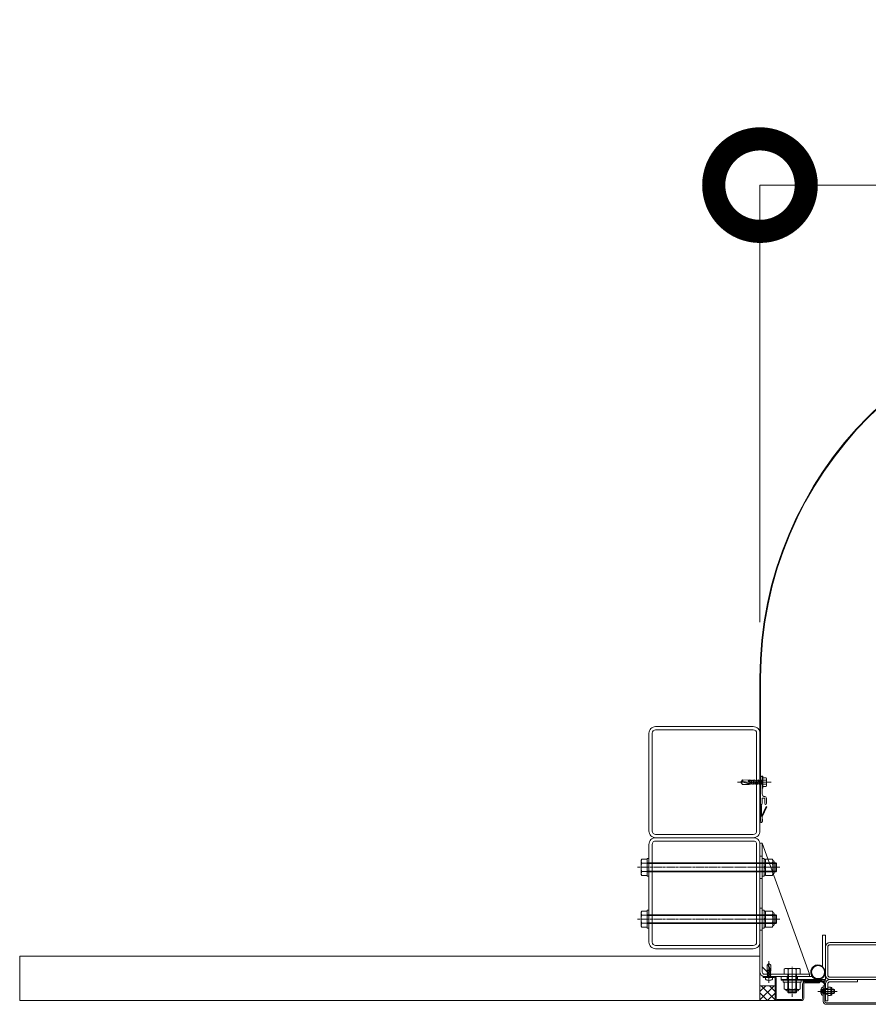
# Model space of a CAD drawing. Units: millimetres. Extents: x 0 to 14653, y -3235 to 4125.
# Drawn here: x 8993 to 10140, y 2795 to 4125 of the extents above; entities that cross this region are included whole.
import ezdxf

# ---------------------------------------------------------------- set-up
doc = ezdxf.new("R2010")
doc.units = ezdxf.units.MM
doc.header["$LTSCALE"] = 0.2
doc.header["$PDMODE"] = 67
doc.linetypes.add('CENTER2', pattern=[28.575, 19.05, -3.175, 3.175, -3.175])
doc.linetypes.add('HIDDEN', pattern=[9.525, 6.35, -3.175])
for name, color, linetype, lineweight in [('(KE)ねじ・ボルトナット・アンカーボルト', 2, 'Continuous', 13), ('(KE)コーキング', 6, 'Continuous', 13), ('(KE)ゴム・クッション', 231, 'Continuous', 13), ('(KE)フレーム(シート受・位置決め)', 2, 'Continuous', 13), ('(KE)ブラケット(可動・固定)', 7, 'Continuous', 13), ('(KE)取付下地', 7, 'Continuous', 13), ('(KE)寸法', 7, 'Continuous', 9), ('(KE)本体(パネル・カバー・ジョイントPL)', 3, 'Continuous', 13), ('(KE)補助シート', 4, 'Continuous', 13), ('(KE)躯体', 6, 'Continuous', 13)]:
    doc.layers.add(name, color=color, linetype=linetype, lineweight=lineweight)
doc.styles.add('(K)文字_異尺度_H3.0-1.0', font='MS Gothic.ttf', dxfattribs={"height": 3})
doc.dimstyles.new('kaneso異尺度対応_H3.0(YH)', dxfattribs={"dimscale": 6, "dimtxt": 3, "dimasz": 5, "dimexe": 0, "dimexo": 3, "dimgap": 1, "dimtad": 1, "dimdec": 1, "dimdsep": 46, "dimtxsty": '(K)文字_異尺度_H3.0-1.0', "dimblk": 'DOTSMALL', "dimcen": 0, "dimclrt": 2, "dimadec": 1, "dimazin": 0, "dimtfac": 1, "dimtdec": 1, "dimtmove": 1, "dimatfit": 3, "dimldrblk": 'DOTSMALL', "dimfxl": 1, "dimtfill": 1, "dimlwd": 9, "dimlwe": 9, "dimarcsym": 0})

# ---------------------------------------------------------------- blocks, each defined once
blk = doc.blocks.new('_DotSmall')
at = {"color": 0, "linetype": 'ByBlock', "const_width": 0.5}
blk.add_lwpolyline([(-0.0625, 0, 1), (0.0625, 0, 1)], format="xyb", close=True, dxfattribs=at)
blk = doc.blocks.new('*D10')
at = {"layer": '(KE)寸法', "color": 0, "lineweight": 9, "transparency": 16777216}
for p, q in [((9993.4, 3311), (9993.4, 3901.2)), ((9993.4, 3901.2), (13653.4, 3901.2)), ((13653.4, 3311), (13653.4, 3901.2))]:
    blk.add_line(p, q, dxfattribs=at)
at = {"layer": 'Defpoints', "color": 0, "transparency": 16777216}
for p in [(13653.4, 3901.2), (9993.4, 3161), (13653.4, 3161)]:
    blk.add_point(p, dxfattribs=at)
at = {"layer": '(KE)寸法', "color": 0, "lineweight": 9, "transparency": 16777216, "xscale": 250, "yscale": 250, "zscale": 250, "rotation": 180}
blk.add_blockref('_DotSmall', (9993.4, 3901.2), dxfattribs=at)
at = {"layer": '(KE)寸法', "color": 0, "lineweight": 9, "transparency": 16777216, "xscale": 250, "yscale": 250, "zscale": 250}
blk.add_blockref('_DotSmall', (13653.4, 3901.2), dxfattribs=at)
at = {"layer": '(KE)寸法', "color": 2, "transparency": 16777216, "insert": (11823.4, 4026.2), "char_height": 150, "attachment_point": 5, "style": '(K)文字_異尺度_H3.0-1.0', "bg_fill": 3, "box_fill_scale": 1.1, "bg_fill_color": 256, "bg_fill_true_color": 13158600, "bg_fill_transparency": 0}
blk.add_mtext('3660', dxfattribs=at)
blk = doc.blocks.new('22TRFﾊﾟﾈﾙｱｳﾄ')
at = {"layer": '(KE)本体(パネル・カバー・ジョイントPL)', "color": 3, "linetype": 'CENTER2'}
blk.add_line((9.2, 0), (-6.4, 0), dxfattribs=at)
at = {"layer": '(KE)本体(パネル・カバー・ジョイントPL)', "color": 3}
for p, q in [((0, 7.5), (-2, 7.5)), ((-2, 7.5), (-2, -13.5)), ((0, 3.5), (-2, 3.5)), ((0, 7.5), (0, -13.5)), ((0, -3.5), (-2, -3.5)), ((2, -15.5), (209, -15.5)), ((209, -17.5), (2, -17.5)), ((209, -17.5), (209, -15.5))]:
    blk.add_line(p, q, dxfattribs=at)
for radius in [4, 2]:
    blk.add_arc((2, -13.5), radius, 180, 270, dxfattribs=at)

msp = doc.modelspace()

# ---------------------------------------------------------------- hatches: boundary and pattern name
at = {"layer": '(KE)コーキング'}
h = msp.add_hatch(dxfattribs=at)
h.set_pattern_fill('ANSI37', color=256, scale=0.5)
h.set_pattern_definition([(45, (8993.4004, 2800), (-5.61266, 5.61266), []), (135, (8993.4004, 2800), (-5.61266, -5.61266), [])])
h.paths.add_polyline_path([(10013.9, 2820), (9993.4, 2820), (9993.4, 2800), (10016.9, 2800, -0.4142136), (10013.9, 2803)])

# ---------------------------------------------------------------- linework, layer by layer
at = {"layer": '(KE)ねじ・ボルトナット・アンカーボルト'}
for p, q in [((9969.97, 3098), (9967.3, 3095)), ((9969.97, 3098), (9967.3, 3095)), ((9978.68, 3097.54), (9969.97, 3098)), ((9978.68, 3097.54), (9969.97, 3098)), ((9995.38, 3097.16), (9997.18, 3098.21)), ((9995.38, 3097.16), (9997.18, 3098.21)), ((9996.3, 3103), (9996.3, 3087)), ((9997.3, 3103), (9996.3, 3103)), ((9997.3, 3103), (9997.3, 3087)), ((9997.3, 3103), (9997.3, 3087)), ((9997.3, 3100.75), (9997.3, 3089.25)), ((10001.81, 3100.75), (9997.3, 3100.75)), ((9997.3, 3100.75), (9997.3, 3089.25)), ((10001.81, 3100.75), (9997.3, 3100.75)), ((10002.3, 3099.3), (10002.3, 3090.69)), ((10002.3, 3099.3), (10002.3, 3090.69)), ((9970.15, 3095.85), (9967.3, 3095)), ((9970.15, 3095.85), (9967.3, 3095)), ((9967.3, 3095), (9969.97, 3092.03)), ((9967.3, 3095), (9969.97, 3092.03)), ((9968.54, 3095.01), (9969.77, 3094.99)), ((9968.54, 3095.01), (9969.77, 3094.99)), ((9968.54, 3095.01), (9969.77, 3094.99)), ((9968.54, 3095.01), (9969.77, 3094.99)), ((9969.77, 3094.99), (9971, 3094.87)), ((9969.77, 3094.99), (9971, 3094.87)), ((9969.77, 3094.99), (9971, 3094.87)), ((9969.77, 3094.99), (9971, 3094.87)), ((9978.85, 3092.02), (9969.97, 3092.03)), ((9978.85, 3092.02), (9969.97, 3092.03)), ((9980.61, 3094.32), (9970.15, 3095.85)), ((9980.61, 3094.32), (9970.15, 3095.85)), ((9971, 3094.87), (9972.22, 3094.63)), ((9971, 3094.87), (9972.22, 3094.63)), ((9971, 3094.87), (9972.22, 3094.63)), ((9971, 3094.87), (9972.22, 3094.63)), ((9972.22, 3094.63), (9973.65, 3094.17)), ((9972.22, 3094.63), (9973.65, 3094.17)), ((9972.22, 3094.63), (9973.65, 3094.17)), ((9972.22, 3094.63), (9973.65, 3094.17)), ((9973.65, 3094.17), (9975.07, 3093.66)), ((9973.65, 3094.17), (9975.07, 3093.66)), ((9973.65, 3094.17), (9975.07, 3093.66)), ((9973.65, 3094.17), (9975.07, 3093.66)), ((9975.07, 3093.66), (9976.47, 3093.28)), ((9975.07, 3093.66), (9976.47, 3093.28)), ((9975.07, 3093.66), (9976.47, 3093.28)), ((9975.07, 3093.66), (9976.47, 3093.28)), ((9976.47, 3093.28), (9977.85, 3093.24)), ((9976.47, 3093.28), (9977.85, 3093.24)), ((9976.47, 3093.28), (9977.85, 3093.24)), ((9976.47, 3093.28), (9977.85, 3093.24)), ((9978.25, 3094.66), (9977.58, 3097.61)), ((9978.25, 3094.66), (9977.58, 3097.61)), ((9977.85, 3093.24), (9978.54, 3093.39)), ((9977.85, 3093.24), (9978.54, 3093.39)), ((9977.85, 3093.24), (9978.54, 3093.39)), ((9977.85, 3093.24), (9978.54, 3093.39)), ((9978.54, 3093.39), (9979.23, 3093.64)), ((9978.54, 3093.39), (9979.23, 3093.64)), ((9978.54, 3093.39), (9979.23, 3093.64)), ((9978.54, 3093.39), (9979.23, 3093.64)), ((9978.85, 3092.02), (9978.54, 3093.39)), ((9978.85, 3092.02), (9978.54, 3093.39)), ((9978.64, 3097.47), (9979.39, 3094.5)), ((9978.64, 3097.47), (9979.39, 3094.5)), ((9978.67, 3097.52), (9978.9, 3097.97)), ((9978.67, 3097.52), (9978.9, 3097.97)), ((9979.9, 3092.45), (9978.85, 3092.02)), ((9979.9, 3092.45), (9978.85, 3092.02)), ((9978.9, 3097.97), (9979.15, 3097.47)), ((9978.9, 3097.97), (9979.15, 3097.47)), ((9979.15, 3097.47), (9979.92, 3094.42)), ((9979.15, 3097.47), (9979.92, 3094.42)), ((9981.12, 3097.45), (9979.16, 3097.44)), ((9981.12, 3097.45), (9979.16, 3097.44)), ((9979.23, 3093.64), (9979.92, 3093.97)), ((9979.23, 3093.64), (9979.92, 3093.97)), ((9979.23, 3093.64), (9979.92, 3093.97)), ((9979.23, 3093.64), (9979.92, 3093.97)), ((9979.56, 3093.8), (9979.88, 3092.52)), ((9979.56, 3093.8), (9979.88, 3092.52)), ((9980.65, 3097.41), (9979.85, 3097.41)), ((9980.65, 3097.41), (9979.85, 3097.41)), ((9980.14, 3092.03), (9979.88, 3092.52)), ((9980.14, 3092.03), (9979.88, 3092.52)), ((9979.92, 3093.97), (9980.61, 3094.32)), ((9979.92, 3093.97), (9980.61, 3094.32)), ((9979.92, 3093.97), (9980.61, 3094.32)), ((9979.92, 3093.97), (9980.61, 3094.32)), ((9980.02, 3094.02), (9980.39, 3092.52)), ((9980.02, 3094.02), (9980.39, 3092.52)), ((9980.39, 3092.52), (9980.14, 3092.03)), ((9980.39, 3092.52), (9980.14, 3092.03)), ((9982.37, 3092.5), (9980.39, 3092.5)), ((9982.37, 3092.5), (9980.39, 3092.5)), ((9981.12, 3097.47), (9982.35, 3092.52)), ((9981.12, 3097.47), (9982.35, 3092.52)), ((9981.14, 3097.52), (9981.37, 3097.97)), ((9981.14, 3097.52), (9981.37, 3097.97)), ((9981.37, 3097.97), (9981.63, 3097.47)), ((9981.37, 3097.97), (9981.63, 3097.47)), ((9981.63, 3097.47), (9982.86, 3092.52)), ((9981.63, 3097.47), (9982.86, 3092.52)), ((9983.59, 3097.45), (9981.63, 3097.45)), ((9983.59, 3097.45), (9981.63, 3097.45)), ((9982.61, 3092.03), (9982.35, 3092.52)), ((9982.61, 3092.03), (9982.35, 3092.52)), ((9982.86, 3092.52), (9982.61, 3092.03)), ((9982.86, 3092.52), (9982.61, 3092.03)), ((9984.84, 3092.51), (9982.85, 3092.5)), ((9984.84, 3092.51), (9982.85, 3092.5)), ((9983.59, 3097.47), (9983.85, 3097.97)), ((9983.59, 3097.47), (9983.85, 3097.97)), ((9983.59, 3097.47), (9984.83, 3092.52)), ((9983.59, 3097.47), (9984.83, 3092.52)), ((9983.85, 3097.97), (9984.1, 3097.47)), ((9983.85, 3097.97), (9984.1, 3097.47)), ((9984.1, 3097.47), (9985.34, 3092.52)), ((9984.1, 3097.47), (9985.34, 3092.52)), ((9986.07, 3097.46), (9984.1, 3097.45)), ((9986.07, 3097.46), (9984.1, 3097.45)), ((9985.08, 3092.03), (9984.83, 3092.52)), ((9985.08, 3092.03), (9984.83, 3092.52)), ((9985.34, 3092.52), (9985.08, 3092.03)), ((9985.34, 3092.52), (9985.08, 3092.03)), ((9987.31, 3092.51), (9985.33, 3092.51)), ((9987.31, 3092.51), (9985.33, 3092.51)), ((9986.07, 3097.47), (9986.32, 3097.97)), ((9986.07, 3097.47), (9986.32, 3097.97)), ((9986.07, 3097.47), (9987.3, 3092.52)), ((9986.07, 3097.47), (9987.3, 3092.52)), ((9986.32, 3097.97), (9986.58, 3097.47)), ((9986.32, 3097.97), (9986.58, 3097.47)), ((9986.58, 3097.47), (9987.81, 3092.52)), ((9986.58, 3097.47), (9987.81, 3092.52)), ((9988.54, 3097.46), (9986.58, 3097.45)), ((9988.54, 3097.46), (9986.58, 3097.45)), ((9987.56, 3092.03), (9987.3, 3092.52)), ((9987.56, 3092.03), (9987.3, 3092.52)), ((9987.81, 3092.52), (9987.56, 3092.03)), ((9987.81, 3092.52), (9987.56, 3092.03)), ((9989.78, 3092.51), (9987.81, 3092.51)), ((9989.78, 3092.51), (9987.81, 3092.51)), ((9988.54, 3097.47), (9988.8, 3097.97)), ((9988.54, 3097.47), (9988.8, 3097.97)), ((9988.54, 3097.47), (9989.78, 3092.52)), ((9988.54, 3097.47), (9989.78, 3092.52)), ((9988.8, 3097.97), (9989.05, 3097.47)), ((9988.8, 3097.97), (9989.05, 3097.47)), ((9989.05, 3097.47), (9990.29, 3092.52)), ((9989.05, 3097.47), (9990.29, 3092.52)), ((9991.01, 3097.46), (9989.05, 3097.45)), ((9991.01, 3097.46), (9989.05, 3097.45)), ((9990.03, 3092.03), (9989.78, 3092.52)), ((9990.03, 3092.03), (9989.78, 3092.52)), ((9990.29, 3092.52), (9990.03, 3092.03)), ((9990.29, 3092.52), (9990.03, 3092.03)), ((9992.26, 3092.51), (9990.28, 3092.51)), ((9992.26, 3092.51), (9990.28, 3092.51)), ((9991.01, 3097.47), (9991.27, 3097.97)), ((9991.01, 3097.47), (9991.27, 3097.97)), ((9991.01, 3097.47), (9992.25, 3092.52)), ((9991.01, 3097.47), (9992.25, 3092.52)), ((9991.27, 3097.97), (9991.52, 3097.47)), ((9991.27, 3097.97), (9991.52, 3097.47)), ((9991.52, 3097.47), (9992.76, 3092.52)), ((9991.52, 3097.47), (9992.76, 3092.52)), ((9993.49, 3097.46), (9991.52, 3097.45)), ((9993.49, 3097.46), (9991.52, 3097.45)), ((9992.51, 3092.03), (9992.25, 3092.52)), ((9992.51, 3092.03), (9992.25, 3092.52)), ((9992.76, 3092.52), (9992.51, 3092.03)), ((9992.76, 3092.52), (9992.51, 3092.03)), ((9994.73, 3092.51), (9992.75, 3092.51)), ((9994.73, 3092.51), (9992.75, 3092.51)), ((9993.49, 3097.47), (9993.74, 3097.97)), ((9993.49, 3097.47), (9993.74, 3097.97)), ((9993.49, 3097.47), (9994.73, 3092.52)), ((9993.49, 3097.47), (9994.73, 3092.52)), ((9993.74, 3097.97), (9994, 3097.47)), ((9993.74, 3097.97), (9994, 3097.47)), ((9994, 3097.47), (9995.24, 3092.52)), ((9994, 3097.47), (9995.24, 3092.52)), ((9995.38, 3097.46), (9994, 3097.46)), ((9995.38, 3097.46), (9994, 3097.46)), ((9994.98, 3092.03), (9994.73, 3092.52)), ((9994.98, 3092.03), (9994.73, 3092.52)), ((9995.24, 3092.52), (9994.98, 3092.03)), ((9995.24, 3092.52), (9994.98, 3092.03)), ((9995.38, 3092.51), (9995.24, 3092.51)), ((9995.38, 3092.51), (9995.24, 3092.51)), ((9995.38, 3097.46), (9995.38, 3092.51)), ((9995.38, 3097.46), (9995.38, 3092.51)), ((9995.38, 3092.84), (9997.18, 3091.78)), ((9995.38, 3092.84), (9997.18, 3091.78)), ((9997.3, 3087), (9996.3, 3087)), ((9997.3, 3087), (9996.3, 3087)), ((10001.81, 3097.86), (9997.3, 3097.86)), ((10001.81, 3097.86), (9997.3, 3097.86)), ((10001.81, 3092.13), (9997.3, 3092.13)), ((10001.81, 3092.13), (9997.3, 3092.13)), ((10001.81, 3089.25), (9997.3, 3089.25)), ((10001.81, 3089.25), (9997.3, 3089.25)), ((9840.9, 2992), (9843.4, 2992)), ((9840.9, 2992), (9840.9, 2968)), ((9843.4, 2992), (9843.4, 2968)), ((9996.4, 2992), (9996.4, 2968)), ((9996.4, 2992), (9998.9, 2992)), ((9998.9, 2992), (9998.9, 2968)), ((9832.9, 2989.5), (9833.75, 2990.97)), ((9832.9, 2989.5), (9832.9, 2970.5)), ((9833.75, 2990.97), (9840.9, 2990.97)), ((9833.75, 2985.48), (9840.9, 2985.48)), ((9840.9, 2969.03), (9840.9, 2990.97)), ((9840.9, 2986), (10014.95, 2986)), ((9840.9, 2985.05), (10015.9, 2985.05)), ((10000.9, 2990.75), (9998.9, 2990.75)), ((9998.9, 2969.25), (9998.9, 2990.75)), ((10000.9, 2980.29), (9998.9, 2981.44)), ((10000.9, 2978.55), (9998.9, 2979.71)), ((10000.9, 2990.97), (10000.9, 2969.03)), ((10010.05, 2990.97), (10000.9, 2990.97)), ((10000.9, 2969.25), (10000.9, 2990.75)), ((10010.05, 2985.48), (10000.9, 2985.48)), ((10010.9, 2989.5), (10010.05, 2990.97)), ((10010.9, 2989.5), (10010.9, 2970.5)), ((10012.51, 2972.55), (10012.51, 2987.45)), ((10014.95, 2974), (10014.95, 2986)), ((10014.95, 2986), (10015.9, 2985.05)), ((10015.9, 2974.94), (10015.9, 2985.05)), ((9832.9, 2970.5), (9833.75, 2969.03)), ((9833.75, 2974.51), (9840.9, 2974.51)), ((9833.75, 2969.03), (9840.9, 2969.03)), ((9840.9, 2974.94), (10015.9, 2974.94)), ((9840.9, 2974), (10014.95, 2974)), ((9840.9, 2968), (9843.4, 2968)), ((9996.4, 2968), (9998.9, 2968)), ((10000.9, 2969.25), (9998.9, 2969.25)), ((10010.05, 2974.51), (10000.9, 2974.51)), ((10010.05, 2969.03), (10000.9, 2969.03)), ((10010.9, 2970.5), (10010.05, 2969.03)), ((10015.9, 2974.94), (10014.95, 2974)), ((9832.9, 2919.5), (9833.75, 2920.97)), ((9832.9, 2919.5), (9832.9, 2900.5)), ((9833.75, 2920.97), (9840.9, 2920.97)), ((9833.75, 2915.48), (9840.9, 2915.48)), ((9840.9, 2922), (9843.4, 2922)), ((9840.9, 2922), (9840.9, 2898)), ((9840.9, 2899.03), (9840.9, 2920.97)), ((9840.9, 2916), (10014.95, 2916)), ((9840.9, 2915.05), (10015.9, 2915.05)), ((9843.4, 2922), (9843.4, 2898)), ((9996.4, 2922), (9996.4, 2898)), ((9996.4, 2922), (9998.9, 2922)), ((9998.9, 2922), (9998.9, 2898)), ((10000.9, 2920.75), (9998.9, 2920.75)), ((9998.9, 2899.25), (9998.9, 2920.75)), ((10000.9, 2920.97), (10000.9, 2899.03)), ((10010.05, 2920.97), (10000.9, 2920.97)), ((10000.9, 2899.25), (10000.9, 2920.75)), ((10010.05, 2915.48), (10000.9, 2915.48)), ((10010.9, 2919.5), (10010.05, 2920.97)), ((10010.9, 2919.5), (10010.9, 2900.5)), ((10012.51, 2902.55), (10012.51, 2917.45)), ((10014.95, 2904), (10014.95, 2916)), ((10014.95, 2916), (10015.9, 2915.05)), ((10015.9, 2904.94), (10015.9, 2915.05)), ((9832.9, 2900.5), (9833.75, 2899.03)), ((9833.75, 2904.51), (9840.9, 2904.51)), ((9833.75, 2899.03), (9840.9, 2899.03)), ((9840.9, 2904.94), (10015.9, 2904.94)), ((9840.9, 2904), (10014.95, 2904)), ((10000.9, 2910.29), (9998.9, 2911.44)), ((10000.9, 2908.55), (9998.9, 2909.71)), ((10000.9, 2899.25), (9998.9, 2899.25)), ((10010.05, 2904.51), (10000.9, 2904.51)), ((10010.05, 2899.03), (10000.9, 2899.03)), ((10010.9, 2900.5), (10010.05, 2899.03)), ((10015.9, 2904.94), (10014.95, 2904)), ((9840.9, 2898), (9843.4, 2898)), ((9996.4, 2898), (9998.9, 2898)), ((10002.9, 2847.78), (10005.4, 2850.01)), ((10003.28, 2840.52), (10002.9, 2847.78)), ((10004.69, 2847.63), (10005.4, 2850.01)), ((10005.96, 2838.92), (10004.69, 2847.63)), ((10005.4, 2850.01), (10005.39, 2848.98)), ((10005.39, 2848.98), (10005.41, 2847.95)), ((10005.4, 2850.01), (10007.87, 2847.78)), ((10005.41, 2847.95), (10005.5, 2846.93)), ((10005.5, 2846.93), (10005.7, 2845.91)), ((10005.7, 2845.91), (10006.09, 2844.72)), ((10007.88, 2840.38), (10007.87, 2847.78)), ((10003.6, 2832.61), (10002.72, 2831.11)), ((10003.3, 2840.54), (10002.93, 2840.34)), ((10002.93, 2840.34), (10003.34, 2840.13)), ((10003.3, 2838.48), (10002.93, 2838.28)), ((10002.93, 2838.28), (10003.34, 2838.07)), ((10003.34, 2836.43), (10002.93, 2836.22)), ((10002.93, 2836.22), (10003.34, 2836.01)), ((10003.34, 2834.37), (10002.93, 2834.16)), ((10002.93, 2834.16), (10003.34, 2833.95)), ((10005.68, 2840.88), (10003.22, 2841.44)), ((10003.34, 2840.56), (10005.82, 2839.94)), ((10003.34, 2840.13), (10005.88, 2839.5)), ((10003.34, 2838.49), (10007.46, 2837.46)), ((10003.34, 2838.07), (10007.46, 2837.04)), ((10003.34, 2836.43), (10007.46, 2835.4)), ((10003.34, 2836.01), (10007.46, 2834.98)), ((10003.34, 2834.37), (10007.46, 2833.34)), ((10003.34, 2833.95), (10007.46, 2832.92)), ((10003.35, 2836.43), (10003.36, 2838.07)), ((10003.35, 2834.37), (10003.35, 2836.01)), ((10003.35, 2832.61), (10003.35, 2833.95)), ((10003.35, 2832.61), (10007.47, 2832.61)), ((10003.36, 2838.49), (10003.36, 2840.13)), ((10003.39, 2838.89), (10003.39, 2839.55)), ((10006.26, 2839.49), (10005.96, 2838.92)), ((10006.09, 2844.72), (10006.52, 2843.54)), ((10006.22, 2839.41), (10007.46, 2839.1)), ((10006.53, 2840.07), (10006.26, 2839.49)), ((10006.4, 2839.79), (10007.46, 2839.53)), ((10006.52, 2843.54), (10006.83, 2842.37)), ((10006.74, 2840.64), (10006.53, 2840.07)), ((10006.87, 2841.22), (10006.74, 2840.64)), ((10007.88, 2840.38), (10006.74, 2840.64)), ((10006.83, 2842.37), (10006.87, 2841.22)), ((10007.2, 2832.61), (10008.08, 2831.11)), ((10007.87, 2839.31), (10007.46, 2839.53)), ((10007.46, 2839.1), (10007.87, 2839.31)), ((10007.87, 2837.25), (10007.46, 2837.46)), ((10007.46, 2837.04), (10007.87, 2837.25)), ((10007.87, 2835.19), (10007.46, 2835.4)), ((10007.46, 2834.98), (10007.87, 2835.19)), ((10007.87, 2833.13), (10007.46, 2833.34)), ((10007.46, 2832.92), (10007.87, 2833.13)), ((10007.47, 2833.34), (10007.47, 2834.98)), ((10007.47, 2832.61), (10007.47, 2832.92)), ((10007.48, 2837.45), (10007.48, 2839.1)), ((10007.48, 2835.4), (10007.48, 2837.05)), ((10007.52, 2839.51), (10007.88, 2840.38)), ((10000.65, 2828.87), (10000.65, 2831.01)), ((10000.65, 2831.01), (10010.15, 2831.01)), ((10004.9, 2827.32), (10004.9, 2827.73)), ((10005.9, 2827.73), (10004.9, 2827.73)), ((10005.9, 2827.32), (10005.9, 2827.73)), ((10010.15, 2828.87), (10010.15, 2831.01)), ((10048.9, 2827.51), (10024.9, 2827.51)), ((10024.9, 2827.51), (10024.9, 2825.01)), ((10048.9, 2825.01), (10024.9, 2825.01)), ((10025.93, 2825.01), (10047.87, 2825.01)), ((10025.93, 2815.86), (10025.93, 2825.01)), ((10031.42, 2815.86), (10031.42, 2825.01)), ((10042.39, 2815.86), (10042.39, 2825.01)), ((10047.87, 2815.86), (10047.87, 2825.01)), ((10048.9, 2827.51), (10048.9, 2825.01)), ((10027.4, 2815.01), (10025.93, 2815.86)), ((10027.4, 2815.01), (10046.4, 2815.01)), ((10044.35, 2813.4), (10029.45, 2813.4)), ((10046.4, 2815.01), (10047.87, 2815.86)), ((10075.6, 2814.95), (10075.6, 2810.06)), ((10078.41, 2817.76), (10078.9, 2817.76)), ((10078.41, 2807.26), (10078.9, 2807.26)), ((10078.9, 2817.76), (10078.9, 2807.26)), ((10079.15, 2815.51), (10093.36, 2815.51)), ((10079.15, 2809.51), (10093.36, 2809.51)), ((10079.9, 2810.05), (10079.35, 2809.51)), ((10079.9, 2814.97), (10079.36, 2815.51)), ((10079.9, 2809.51), (10079.9, 2815.51)), ((10079.9, 2814.97), (10093.9, 2814.97)), ((10079.9, 2810.05), (10093.9, 2810.05)), ((10093.36, 2815.51), (10093.36, 2809.51)), ((10093.36, 2815.51), (10093.9, 2814.97)), ((10093.36, 2809.51), (10093.91, 2810.05)), ((10093.9, 2810.05), (10093.9, 2814.97)), ((10093.9, 2810.05), (10093.91, 2810.05))]:
    msp.add_line(p, q, dxfattribs=at)
at = {"layer": '(KE)ねじ・ボルトナット・アンカーボルト', "linetype": 'CENTER2'}
for p, q in [((9963.19, 3095), (10008.3, 3095)), ((9827.79, 2980), (10020.74, 2980)), ((9827.79, 2910), (10020.74, 2910)), ((10005.4, 2853.34), (10005.4, 2824.1)), ((10071.54, 2812.51), (10097.43, 2812.51))]:
    msp.add_line(p, q, dxfattribs=at)
at = {"layer": '(KE)ねじ・ボルトナット・アンカーボルト', "linetype": 'HIDDEN'}
for p, q in [((10075.6, 2814.8), (10077.68, 2814.8)), ((10075.6, 2813.65), (10077.68, 2813.65)), ((10075.6, 2811.36), (10077.68, 2811.36)), ((10075.6, 2810.22), (10077.68, 2810.22)), ((10077.68, 2814.8), (10079, 2812.51)), ((10077.68, 2810.22), (10079, 2812.51))]:
    msp.add_line(p, q, dxfattribs=at)
at = {"layer": '(KE)ねじ・ボルトナット・アンカーボルト'}
for centre, radius, start, end in [((9962.87, 3096.32), 7.3, 356.28741, 13.28616), ((9962.87, 3096.32), 7.3, 356.28741, 13.28616), ((9999.93, 3099.3), 2.37, 322.44278, 37.55722), ((9999.93, 3099.3), 2.37, 322.44278, 37.55722), ((9993.7, 3095), 8.6, 340.548, 19.452), ((9993.7, 3095), 8.6, 340.548, 19.452), ((9999.93, 3090.69), 2.37, 322.44278, 37.55722), ((9999.93, 3090.69), 2.37, 322.44278, 37.55722), ((9839.36, 2987.73), 6.47, 150, 175.61575), ((9838.31, 2988.39), 5.41, 181.80717, 212.57709), ((9851.05, 2980), 18.15, 162.41205, 197.58797), ((10004.44, 2987.73), 6.47, 4.38425, 29.99998), ((10005.49, 2988.39), 5.41, 327.42291, 358.19283), ((9992.75, 2980), 18.15, 342.41203, 17.58795), ((10010.81, 2987.45), 1.7, 0, 90), ((9838.31, 2971.6), 5.41, 147.42293, 178.19284), ((9839.36, 2972.26), 6.47, 184.38426, 210.00002), ((10005.49, 2971.6), 5.41, 1.80716, 32.57707), ((10004.44, 2972.26), 6.47, 330, 355.61574), ((10010.81, 2972.55), 1.7, 270, 0), ((9839.36, 2917.73), 6.47, 150, 175.61575), ((9838.31, 2918.39), 5.41, 181.80717, 212.57709), ((9851.05, 2910), 18.15, 162.41205, 197.58797), ((10004.44, 2917.73), 6.47, 4.38425, 29.99998), ((10005.49, 2918.39), 5.41, 327.42291, 358.19283), ((9992.75, 2910), 18.15, 342.41203, 17.58795), ((10010.81, 2917.45), 1.7, 0, 90), ((9838.31, 2901.6), 5.41, 147.42293, 178.19284), ((9839.36, 2902.26), 6.47, 184.38426, 210.00002), ((10005.49, 2901.6), 5.41, 1.80716, 32.57707), ((10004.44, 2902.26), 6.47, 330, 355.61574), ((10010.81, 2902.55), 1.7, 270, 0), ((10004.3, 2853.7), 6.08, 256.71384, 273.71257), ((10005.4, 2835.31), 8, 233.5764, 266.44801), ((10002.55, 2831.21), 0.2, 270, 329.67876), ((10005.4, 2835.31), 8, 273.55199, 306.4236), ((10008.25, 2831.21), 0.2, 210.32124, 270), ((10029.17, 2821.46), 6.47, 240.00002, 265.61575), ((10029.45, 2815.1), 1.7, 180, 270), ((10028.5, 2820.42), 5.41, 271.80717, 302.57709), ((10036.9, 2833.16), 18.15, 252.41205, 287.58797), ((10045.3, 2820.42), 5.41, 237.42293, 268.19284), ((10044.35, 2815.1), 1.7, 270, 0), ((10044.63, 2821.46), 6.47, 274.38426, 300), ((10078.41, 2814.95), 2.81, 90, 180), ((10078.41, 2810.06), 2.81, 180, 270), ((10079.15, 2815.76), 0.25, 180, 270), ((10079.15, 2809.26), 0.25, 90, 180)]:
    msp.add_arc(centre, radius, start, end, dxfattribs=at)
at = {"layer": '(KE)ねじ・ボルトナット・アンカーボルト', "linetype": 'HIDDEN'}
for centre, radius, start, end in [((10076.94, 2814.23), 0.932, 322.12112, 37.87888), ((10074.44, 2812.51), 3.44, 340.52878, 19.47122), ((10076.94, 2810.79), 0.932, 322.12112, 37.87888)]:
    msp.add_arc(centre, radius, start, end, dxfattribs=at)
at = {"layer": '(KE)コーキング'}
for p, q in [((9993.4, 2820), (10013.9, 2820)), ((9993.4, 2800), (10016.9, 2800))]:
    msp.add_line(p, q, dxfattribs=at)
at = {"layer": '(KE)ゴム・クッション'}
for p, q in [((10075.4, 2826.51), (10051.9, 2826.51)), ((10052.3, 2826.51), (10051.9, 2826.11)), ((10051.9, 2826.51), (10051.9, 2825.51)), ((10075.4, 2825.51), (10051.9, 2825.51)), ((10053.71, 2826.51), (10052.71, 2825.51)), ((10055.13, 2826.51), (10054.13, 2825.51)), ((10056.54, 2826.51), (10055.54, 2825.51)), ((10057.96, 2826.51), (10056.96, 2825.51)), ((10059.37, 2826.51), (10058.37, 2825.51)), ((10059.79, 2825.51), (10060.79, 2826.51)), ((10061.2, 2825.51), (10062.2, 2826.51)), ((10062.61, 2825.51), (10063.61, 2826.51)), ((10064.03, 2825.51), (10065.03, 2826.51)), ((10065.44, 2825.51), (10066.44, 2826.51)), ((10066.86, 2825.51), (10067.86, 2826.51)), ((10068.27, 2825.51), (10069.27, 2826.51)), ((10069.68, 2825.51), (10070.68, 2826.51)), ((10071.1, 2825.51), (10072.1, 2826.51)), ((10072.51, 2825.51), (10073.51, 2826.51)), ((10073.93, 2825.51), (10074.93, 2826.51)), ((10075.34, 2825.51), (10076.28, 2826.45)), ((10076.62, 2825.37), (10077.43, 2826.18)), ((10077.68, 2825.01), (10078.42, 2825.76)), ((10078.58, 2824.5), (10079.29, 2825.22)), ((10079.34, 2823.85), (10080.05, 2824.56)), ((10079.97, 2823.07), (10080.69, 2823.79)), ((10080.47, 2822.15), (10081.22, 2822.9)), ((10080.8, 2821.06), (10081.62, 2821.89)), ((10080.9, 2819.75), (10081.9, 2820.75)), ((10080.9, 2820.01), (10080.9, 2803)), ((10080.9, 2818.34), (10081.9, 2819.34)), ((10081.9, 2820.01), (10081.9, 2803)), ((10080.9, 2816.92), (10081.9, 2817.92)), ((10080.9, 2815.51), (10081.9, 2816.51)), ((10080.9, 2814.1), (10081.9, 2815.1)), ((10080.9, 2812.68), (10081.9, 2813.68)), ((10080.9, 2811.27), (10081.9, 2812.27)), ((10080.9, 2809.85), (10081.9, 2810.85)), ((10080.9, 2808.44), (10081.9, 2809.44)), ((10080.9, 2807.03), (10081.9, 2808.03)), ((10080.9, 2805.61), (10081.9, 2806.61)), ((10080.9, 2804.2), (10081.9, 2805.2)), ((10081.9, 2803), (10080.9, 2803)), ((10081.12, 2803), (10081.9, 2803.78))]:
    msp.add_line(p, q, dxfattribs=at)
for radius in [6.5, 5.5]:
    msp.add_arc((10075.4, 2820.01), radius, 0, 90, dxfattribs=at)
at = {"layer": '(KE)フレーム(シート受・位置決め)'}
for p, q in [((9994.3, 3102), (9994.3, 3066)), ((9996.3, 3079), (9996.3, 3102.01)), ((10000.05, 3073.5), (9996.3, 3073.5)), ((9996.3, 3066), (9996.3, 3073.5)), ((10000.05, 3073.5), (10000.05, 3066)), ((10002.05, 3073.5), (10002.05, 3066))]:
    msp.add_line(p, q, dxfattribs=at)
for centre, radius, start, end in [((9995.3, 3102), 1, 0.70776, 180), ((9999.8, 3079), 3.5, 180, 272.60692), ((10000.05, 3073.5), 2, 0, 92.60698), ((9995.3, 3066), 1, 180, 0), ((10001.05, 3066), 1, 180, 0)]:
    msp.add_arc(centre, radius, start, end, dxfattribs=at)
at = {"layer": '(KE)ブラケット(可動・固定)'}
for p, q in [((9996.4, 3012.5), (9993.4, 3012.5)), ((9993.4, 2838.51), (9993.4, 3012.5)), ((9996.4, 2838.51), (9996.4, 3012.5)), ((10060.4, 2835.51), (9996.4, 3012.5)), ((9993.4, 2995), (9996.4, 2995)), ((9993.4, 2965), (9996.4, 2965)), ((9993.4, 2925), (9996.4, 2925)), ((9993.4, 2895), (9996.4, 2895)), ((10077.9, 2845.55), (10077.9, 2888.51)), ((10081.9, 2888.51), (10077.9, 2888.51)), ((10081.9, 2828.51), (10081.9, 2888.51)), ((10081.9, 2872.51), (10081.9, 2834.51)), ((10084.9, 2872.51), (10084.9, 2834.51)), ((10087.9, 2878.51), (10165.9, 2878.51)), ((10087.9, 2875.51), (10165.9, 2875.51)), ((9996.4, 2845.51), (10006.4, 2835.51)), ((9999.4, 2835.51), (10060.4, 2835.51)), ((9999.4, 2832.51), (10060.4, 2832.51)), ((10003.4, 2835.51), (10003.4, 2832.51)), ((10007.4, 2835.51), (10007.4, 2832.51)), ((10021.9, 2832.51), (10021.9, 2828.51)), ((10063.9, 2832.51), (10021.9, 2832.51)), ((10027.4, 2843.51), (10025.93, 2842.66)), ((10025.93, 2842.66), (10025.93, 2835.51)), ((10047.87, 2835.51), (10025.93, 2835.51)), ((10027.4, 2843.51), (10046.4, 2843.51)), ((10029.9, 2832.51), (10029.9, 2828.51)), ((10030.9, 2835.51), (10030.9, 2811.46)), ((10031.42, 2842.66), (10031.42, 2835.51)), ((10031.85, 2835.51), (10031.85, 2810.51)), ((10041.95, 2835.51), (10041.95, 2810.51)), ((10042.39, 2842.66), (10042.39, 2835.51)), ((10042.9, 2835.51), (10042.9, 2811.46)), ((10043.9, 2832.51), (10043.9, 2828.51)), ((10046.4, 2843.51), (10047.87, 2842.66)), ((10047.87, 2842.66), (10047.87, 2835.51)), ((10060.4, 2832.51), (10060.4, 2835.51)), ((10079.3, 2832.96), (10079.9, 2832.51)), ((10081.9, 2828.51), (10021.9, 2828.51)), ((10081.9, 2822.51), (10081.9, 2799.51)), ((10084.9, 2822.51), (10084.9, 2799.51)), ((10165.9, 2831.51), (10087.9, 2831.51)), ((10165.9, 2828.51), (10087.9, 2828.51)), ((10087.9, 2825.51), (10124.9, 2825.51)), ((10124.9, 2825.51), (10124.9, 2828.51)), ((10030.9, 2811.46), (10031.85, 2810.51)), ((10042.9, 2811.46), (10030.9, 2811.46)), ((10041.95, 2810.51), (10031.85, 2810.51)), ((10041.95, 2810.51), (10042.9, 2811.46)), ((10081.9, 2816.51), (10084.9, 2816.51)), ((10081.9, 2808.51), (10084.9, 2808.51)), ((10084.9, 2816.72), (10084.9, 2808.3)), ((10088.65, 2818.28), (10085.35, 2818.28)), ((10088.65, 2815.39), (10085.35, 2815.39)), ((10088.65, 2809.62), (10085.35, 2809.62)), ((10088.65, 2806.73), (10085.35, 2806.73)), ((10089.86, 2817.51), (10089.01, 2817.51)), ((10089.86, 2807.51), (10089.01, 2807.51)), ((10089.1, 2816.72), (10089.1, 2808.3)), ((10090.66, 2816.71), (10090.66, 2808.31)), ((10081.9, 2799.51), (10084.9, 2799.51))]:
    msp.add_line(p, q, dxfattribs=at)
at = {"layer": '(KE)ブラケット(可動・固定)', "linetype": 'CENTER2'}
for p, q in [((10009.24, 2980), (9977.51, 2980)), ((10009.24, 2910), (9977.51, 2910)), ((10036.9, 2805.01), (10036.9, 2845.58)), ((10005.4, 2839.96), (10005.4, 2827)), ((10036.9, 2818.37), (10036.9, 2842.64)), ((10076.81, 2812.51), (10093.16, 2812.51))]:
    msp.add_line(p, q, dxfattribs=at)
at = {"layer": '(KE)ブラケット(可動・固定)'}
for radius in [9.25, 8.75]:
    msp.add_circle((10071.9, 2838.51), radius, dxfattribs=at)
for centre, radius, start, end in [((10087.9, 2872.51), 6, 90, 180), ((10087.9, 2872.51), 3, 90, 180), ((10071.9, 2838.51), 10, 53.1301, 0), ((9999.4, 2838.51), 6, 180, 270), ((9999.4, 2838.51), 3, 180, 270), ((10029.17, 2837.05), 6.47, 94.38425, 120), ((10028.5, 2838.1), 5.41, 57.42291, 88.19283), ((10036.9, 2825.36), 18.15, 72.41203, 107.58795), ((10045.3, 2838.1), 5.41, 91.80716, 122.57707), ((10044.63, 2837.05), 6.47, 59.99998, 85.61574), ((10087.9, 2834.51), 6, 180, 270), ((10087.9, 2834.51), 3, 180, 270), ((10087.9, 2822.51), 6, 90, 180), ((10087.9, 2822.51), 3, 90, 180), ((10087.44, 2816.84), 2.54, 145.40631, 214.59392), ((10094.45, 2812.51), 9.55, 162.41217, 197.58783), ((10087.44, 2808.18), 2.54, 145.4015, 214.59827), ((10086.56, 2816.84), 2.54, 325.40608, 34.59369), ((10079.55, 2812.51), 9.55, 342.41217, 17.58783), ((10086.56, 2808.18), 2.54, 325.40173, 34.5985), ((10089.86, 2816.71), 0.8, 0, 90), ((10089.86, 2808.31), 0.8, 270, 0)]:
    msp.add_arc(centre, radius, start, end, dxfattribs=at)
at = {"layer": '(KE)取付下地'}
for points in [[(9852.4, 3020), (9984.4, 3020, 0.4142136), (9993.4, 3029), (9993.4, 3161, 0.4142136), (9984.4, 3170), (9852.4, 3170, 0.4142136), (9843.4, 3161), (9843.4, 3029, 0.4142136)], [(9852.4, 3024.5), (9984.4, 3024.5, 0.4142136), (9988.9, 3029), (9988.9, 3161, 0.4142136), (9984.4, 3165.5), (9852.4, 3165.5, 0.4142136), (9847.9, 3161), (9847.9, 3029, 0.4142136)], [(9852.4, 2870), (9984.4, 2870, 0.4142136), (9993.4, 2879), (9993.4, 3011, 0.4142136), (9984.4, 3020), (9852.4, 3020, 0.4142136), (9843.4, 3011), (9843.4, 2879, 0.4142136)], [(9852.4, 2874.5), (9984.4, 2874.5, 0.4142136), (9988.9, 2879), (9988.9, 3011, 0.4142136), (9984.4, 3015.5), (9852.4, 3015.5, 0.4142136), (9847.9, 3011), (9847.9, 2879, 0.4142136)]]:
    msp.add_lwpolyline(points, format="xyb", close=True, dxfattribs=at)
at = {"layer": '(KE)本体(パネル・カバー・ジョイントPL)'}
for p, q in [((9997.9, 2832.51), (9997.9, 2831.01)), ((10012.4, 2832.51), (9997.9, 2832.51)), ((10001.9, 2831.01), (10001.9, 2832.51)), ((10008.9, 2831.01), (10008.9, 2832.51)), ((10012.4, 2831.01), (9997.9, 2831.01)), ((10013.9, 2829.51), (10013.9, 2803)), ((10015.4, 2829.51), (10015.4, 2803)), ((10021.9, 2828.51), (10021.9, 2827.51)), ((10080.65, 2828.51), (10021.9, 2828.51)), ((10021.9, 2827.51), (10080.65, 2827.51)), ((10028.9, 2828.51), (10028.9, 2827.51)), ((10044.9, 2827.51), (10044.9, 2828.51)), ((10050.9, 2803), (10050.9, 2822.58)), ((10052.4, 2822.48), (10052.4, 2803)), ((10053.9, 2825.51), (10073.9, 2825.51)), ((10053.9, 2824.01), (10073.9, 2824.01)), ((10071.84, 2826.51), (10071.9, 2827.51)), ((10071.84, 2826.51), (10080.84, 2826.01)), ((10071.9, 2827.51), (10080.72, 2827.02)), ((10073.9, 2824.01), (10073.9, 2825.51)), ((10016.82, 2801.5), (10049.4, 2801.5)), ((10016.9, 2800), (10049.4, 2800))]:
    msp.add_line(p, q, dxfattribs=at)
at = {"layer": '(KE)本体(パネル・カバー・ジョイントPL)', "linetype": 'CENTER2'}
for p, q in [((10005.4, 2838.04), (10005.4, 2825.47)), ((10036.9, 2834.06), (10036.9, 2821.3))]:
    msp.add_line(p, q, dxfattribs=at)
at = {"layer": '(KE)本体(パネル・カバー・ジョイントPL)'}
for centre, radius, start, end in [((10012.4, 2829.51), 3, 0, 90), ((10012.4, 2829.51), 1.5, 0, 90), ((10053.9, 2822.51), 3, 90, 180), ((10053.9, 2822.51), 1.5, 90, 180), ((10080.65, 2827.26), 1.25, 0, 90), ((10080.65, 2827.26), 0.25, 0, 90), ((10080.65, 2827.26), 1.25, 270, 0), ((10080.65, 2827.26), 0.25, 270, 0), ((10016.9, 2803), 3, 180, 270), ((10016.9, 2803), 1.5, 180, 270), ((10049.4, 2803), 1.5, 270, 0), ((10049.4, 2803), 3, 270, 0)]:
    msp.add_arc(centre, radius, start, end, dxfattribs=at)
at = {"layer": '(KE)補助シート'}
for p, q in [((9993.4, 3235.41), (9993.4, 3064.6)), ((9994.3, 3064.87), (9994.3, 3235.41)), ((9994.7, 3062.63), (9993.4, 3064.6)), ((9993.4, 3062.88), (9993.9, 3048.46)), ((9994.2, 3062.88), (9993.4, 3062.88)), ((9994.2, 3062.88), (9994.7, 3048.7)), ((9995.6, 3062.9), (9994.3, 3064.87)), ((9994.7, 3062.63), (9994.7, 3048.7)), ((9995.6, 3062.9), (9995.6, 3048.82)), ((9995.6, 3048.82), (10001.75, 3062.05)), ((9996.15, 3048.11), (10002.47, 3061.71)), ((10002.47, 3061.71), (10001.75, 3062.05)), ((9993.43, 3045.1), (9993.4, 3045.21)), ((9993.45, 3045.03), (9993.43, 3045.1)), ((9993.47, 3044.96), (9993.45, 3045.03)), ((9993.48, 3044.92), (9993.47, 3044.96)), ((9993.55, 3044.76), (9993.48, 3044.92)), ((9993.9, 3048.46), (9994.15, 3047.2)), ((9994.15, 3045.11), (9994.15, 3047.2)), ((9996.15, 3045.11), (9996.15, 3048.11)), ((9996.75, 3044.76), (9996.82, 3044.92)), ((9996.82, 3044.92), (9996.83, 3044.96)), ((9996.83, 3044.96), (9996.85, 3045.03)), ((9996.85, 3045.03), (9996.87, 3045.1)), ((9996.87, 3045.1), (9996.89, 3045.17)), ((9996.89, 3045.17), (9996.9, 3045.21)), ((9993.43, 3043.85), (9993.41, 3043.92)), ((9993.45, 3042.55), (9993.42, 3042.65)), ((9993.45, 3043.78), (9993.43, 3043.85)), ((9993.47, 3043.71), (9993.45, 3043.78)), ((9993.49, 3042.45), (9993.45, 3042.55)), ((9993.48, 3043.67), (9993.47, 3043.71)), ((9993.55, 3043.51), (9993.48, 3043.67)), ((9993.53, 3042.36), (9993.49, 3042.45)), ((9993.56, 3042.3), (9993.53, 3042.36)), ((9993.69, 3044.49), (9993.55, 3044.76)), ((9993.69, 3043.24), (9993.55, 3043.51)), ((9993.62, 3042.18), (9993.56, 3042.3)), ((9993.75, 3041.97), (9993.62, 3042.18)), ((9993.86, 3044.24), (9993.69, 3044.49)), ((9993.86, 3042.99), (9993.69, 3043.24)), ((9993.9, 3041.78), (9993.75, 3041.97)), ((9994.04, 3044), (9993.86, 3044.24)), ((9994.04, 3042.75), (9993.86, 3042.99)), ((9994.06, 3041.59), (9993.9, 3041.78)), ((9994.15, 3043.86), (9994.04, 3044)), ((9994.15, 3042.61), (9994.04, 3042.75)), ((9994.15, 3041.48), (9994.06, 3041.59)), ((9994.94, 3040.69), (9994.15, 3041.48)), ((9995.36, 3040.69), (9996.15, 3041.48)), ((9996.15, 3043.86), (9996.26, 3044)), ((9996.15, 3042.61), (9996.26, 3042.75)), ((9996.15, 3041.48), (9996.24, 3041.59)), ((9996.24, 3041.59), (9996.4, 3041.78)), ((9996.26, 3044), (9996.44, 3044.24)), ((9996.26, 3042.75), (9996.44, 3042.99)), ((9996.4, 3041.78), (9996.55, 3041.97)), ((9996.44, 3044.24), (9996.61, 3044.49)), ((9996.44, 3042.99), (9996.61, 3043.24)), ((9996.55, 3041.97), (9996.68, 3042.18)), ((9996.61, 3044.49), (9996.75, 3044.76)), ((9996.61, 3043.24), (9996.75, 3043.51)), ((9996.68, 3042.18), (9996.74, 3042.3)), ((9996.74, 3042.3), (9996.77, 3042.36)), ((9996.75, 3043.51), (9996.82, 3043.67)), ((9996.77, 3042.36), (9996.81, 3042.45)), ((9996.81, 3042.45), (9996.85, 3042.55)), ((9996.82, 3043.67), (9996.83, 3043.71)), ((9996.83, 3043.71), (9996.85, 3043.78)), ((9996.85, 3043.78), (9996.87, 3043.85)), ((9996.85, 3042.55), (9996.88, 3042.65)), ((9996.87, 3043.85), (9996.89, 3043.92)), ((9996.88, 3042.65), (9996.9, 3042.71)), ((9996.89, 3043.92), (9996.9, 3043.96))]:
    msp.add_line(p, q, dxfattribs=at)
for centre, radius, start, end in [((10493.4, 3235.41), 500, 90, 180), ((10493.4, 3235.41), 499.1, 90, 180), ((9994.14, 3047.92), 2.81, 254.66914, 270.13989), ((9996.16, 3047.92), 2.81, 269.86011, 285.33086), ((9994.14, 3046.67), 2.81, 254.66914, 270.13989), ((9994.14, 3045.42), 2.81, 254.66914, 270.13989), ((9995.15, 3040.91), 0.3, 225, 315), ((9996.16, 3046.67), 2.81, 269.86011, 285.33086), ((9996.16, 3045.42), 2.81, 269.86011, 285.33086)]:
    msp.add_arc(centre, radius, start, end, dxfattribs=at)
at = {"layer": '(KE)躯体'}
for p, q in [((9993.4, 2860), (8993.4, 2860)), ((8993.4, 2800), (8993.4, 2860)), ((9993.4, 2800), (9993.4, 2860)), ((9993.4, 2800), (8993.4, 2800))]:
    msp.add_line(p, q, dxfattribs=at)

# ---------------------------------------------------------------- block references
at = {"layer": '(KE)本体(パネル・カバー・ジョイントPL)'}
msp.add_blockref('22TRFﾊﾟﾈﾙｱｳﾄ', (10080.9, 2812.51), dxfattribs=at)

# ---------------------------------------------------------------- next in the draw order: dimensions: what is measured, and where the dimension line sits
at = {"layer": '(KE)寸法'}
dim = msp.add_linear_dim(base=(13653.4, 3901.17), p1=(9993.4, 3161), p2=(13653.4, 3161), dimstyle='kaneso異尺度対応_H3.0(YH)', dxfattribs=at)
dim.commit()
dim.dimension.update_dxf_attribs({"geometry": '*D10', "text_midpoint": (11823.4, 4026.17)})

doc.saveas('drawing.dxf')
